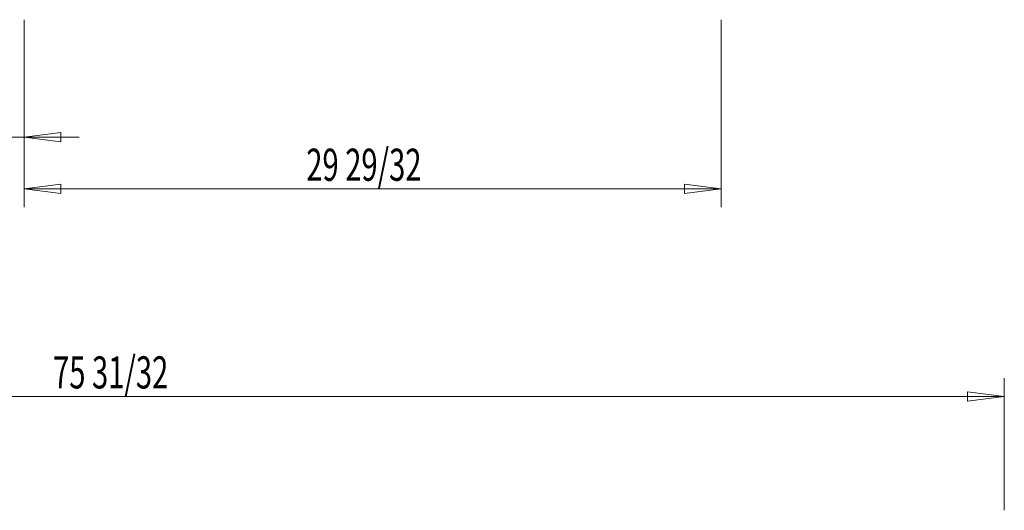
# Model space of a CAD drawing. Extents: x 4 to 295, y -272 to -25.
# Drawn here: x 195 to 290, y -197 to -150 of the extents above; entities that cross this region are included whole.
import ezdxf

# ---------------------------------------------------------------- set-up
doc = ezdxf.new("R2010")
doc.units = 0
doc.header["$MEASUREMENT"] = 0
doc.layers.add('Layer 1', color=7, linetype='Continuous')

# ---------------------------------------------------------------- blocks, each defined once
blk = doc.blocks.new('block 2419')
at = {"layer": 'Layer 1', "color": 93, "true_color": 0x69bd45, "insert": (198.367, -185.102), "char_height": 3.09712, "attachment_point": 7}
blk.add_mtext('\\fMyriad Pro|b0|i0|c0|p34;\\W0.667;75 31/32', dxfattribs=at)
blk = doc.blocks.new('block 2420')
at = {"layer": 'Layer 1', "color": 93, "lineweight": 18, "true_color": 0x69bd45}
blk.add_lwpolyline([(119.401, -185.879), (290.184, -185.879)], dxfattribs=at)
blk = doc.blocks.new('block 2422')
at = {"layer": 'Layer 1', "lineweight": 0}
blk.add_lwpolyline([(290.184, -185.879), (286.645, -185.436), (286.645, -186.321), (290.184, -185.879), (290.184, -185.879)], dxfattribs=at)
blk = doc.blocks.new('block 2424')
at = {"layer": 'Layer 1', "color": 93, "lineweight": 18, "true_color": 0x69bd45}
blk.add_lwpolyline([(290.184, -196.858), (290.184, -184.109)], dxfattribs=at)
blk = doc.blocks.new('block 2444')
at = {"layer": 'Layer 1', "color": 93, "lineweight": 18, "true_color": 0x69bd45}
blk.add_lwpolyline([(186.272, -160.865), (200.9, -160.865)], dxfattribs=at)
blk = doc.blocks.new('block 2446')
at = {"layer": 'Layer 1', "lineweight": 0}
blk.add_lwpolyline([(195.59, -160.865), (199.13, -160.423), (199.13, -161.307), (195.59, -160.865), (195.59, -160.865)], dxfattribs=at)
blk = doc.blocks.new('block 2448')
at = {"layer": 'Layer 1', "color": 93, "lineweight": 18, "true_color": 0x69bd45}
blk.add_lwpolyline([(195.59, -149.524), (195.59, -162.635)], dxfattribs=at)
blk = doc.blocks.new('block 2449')
at = {"layer": 'Layer 1', "color": 93, "true_color": 0x69bd45, "insert": (222.809, -165.066), "char_height": 3.09712, "attachment_point": 7}
blk.add_mtext('\\fMyriad Pro|b0|i0|c0|p34;\\W0.667;29 29/32', dxfattribs=at)
blk = doc.blocks.new('block 2450')
at = {"layer": 'Layer 1', "color": 93, "lineweight": 18, "true_color": 0x69bd45}
blk.add_lwpolyline([(195.59, -165.843), (262.842, -165.843)], dxfattribs=at)
blk = doc.blocks.new('block 2451')
at = {"layer": 'Layer 1', "lineweight": 0}
blk.add_lwpolyline([(195.59, -165.843), (199.13, -165.4), (199.13, -166.285), (195.59, -165.843), (195.59, -165.843)], dxfattribs=at)
blk = doc.blocks.new('block 2452')
at = {"layer": 'Layer 1', "lineweight": 0}
blk.add_lwpolyline([(262.842, -165.843), (259.302, -165.4), (259.302, -166.285), (262.842, -165.843), (262.842, -165.843)], dxfattribs=at)
blk = doc.blocks.new('block 2453')
at = {"layer": 'Layer 1', "color": 93, "lineweight": 18, "true_color": 0x69bd45}
blk.add_lwpolyline([(195.59, -149.524), (195.59, -167.612)], dxfattribs=at)
blk = doc.blocks.new('block 2454')
at = {"layer": 'Layer 1', "color": 93, "lineweight": 18, "true_color": 0x69bd45}
blk.add_lwpolyline([(262.842, -149.524), (262.842, -167.612)], dxfattribs=at)

msp = doc.modelspace()

# ---------------------------------------------------------------- block references
at = {"layer": 'Layer 1'}
for name in ['block 2448', 'block 2453', 'block 2454', 'block 2446', 'block 2444', 'block 2449', 'block 2451', 'block 2450', 'block 2452', 'block 2419', 'block 2424', 'block 2420', 'block 2422']:
    msp.add_blockref(name, (0, 0), dxfattribs=at)

doc.saveas('drawing.dxf')
